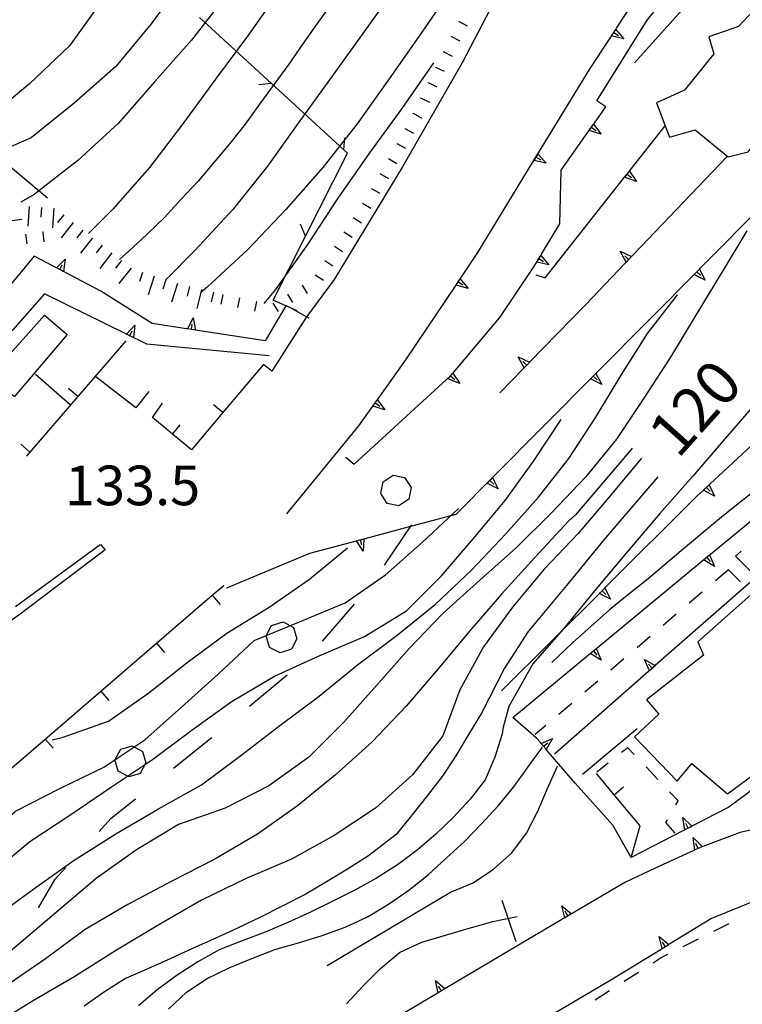
# Model space of a CAD drawing. Units: metres. Extents: x 478465 to 482391, y 4501126 to 4503106.
# Drawn here: x 481833 to 481892, y 4502934 to 4503014 of the extents above; entities that cross this region are included whole.
import ezdxf

# ---------------------------------------------------------------- set-up
doc = ezdxf.new("R2010")
doc.units = ezdxf.units.M
doc.header["$MEASUREMENT"] = 0
for name, color, linetype in [('curva direttrice a 10 mt', 254, 'Continuous'), ('curva intermedia a 2 mt', 254, 'Continuous'), ('EDIFICIO', 250, 'Continuous'), ('GRADINI', 254, 'Continuous'), ('limite di bosco', 254, 'Continuous'), ('limite di bosco v', 254, 'Continuous'), ('marciapiede - spartitraffico', 254, 'Continuous'), ('muro di sostegno', 254, 'Continuous'), ('muro di sostegno v', 254, 'Continuous'), ('muro divisorio', 254, 'Continuous'), ('muro divisorio v', 254, 'Continuous'), ('punto quotato a terra', 254, 'Continuous'), ('recinzione', 254, 'Continuous'), ('recinzione v', 254, 'Continuous'), ('scarpata fino a 1 mt', 254, 'Continuous'), ('scarpata fino a 1 mt v', 254, 'Continuous'), ('scarpata fino a 2 mt', 254, 'Continuous'), ('scarpata fino a 2 mt v', 254, 'Continuous'), ('strada ordinaria oltre 8 mt 1 classe', 254, 'Continuous'), ('TOPO02', 254, 'Continuous')]:
    doc.layers.add(name, color=color, linetype=linetype)
doc.styles.add('txt', font='txt')

msp = doc.modelspace()

# ---------------------------------------------------------------- linework, layer by layer
at = {"layer": 'curva direttrice a 10 mt', "color": 254, "linetype": 'Continuous'}
for points in [[(481857.941, 4503028.942), (481856.98, 4503027.356), (481856.863, 4503027.161), (481854.418, 4503023.38), (481851.95, 4503019.614), (481849.434, 4503015.856), (481846.645, 4503012.27), (481843.66, 4503008.902), (481840.707, 4503005.48), (481837.379, 4503002.433), (481833.817, 4502999.652), (481832.715, 4502999.043)], [(481852.575, 4502990.747), (481853.528, 4502991.903), (481856.137, 4502995.583), (481858.637, 4502999.356), (481861.2, 4503003.06), (481863.856, 4503006.701), (481866.434, 4503010.427)], [(481883.395, 4502978.125), (481880.84, 4502975.038), (481878.215, 4502971.983), (481875.434, 4502969.061), (481872.865, 4502965.944), (481870.481, 4502962.702), (481868.568, 4502959.186), (481867.169, 4502955.435), (481864.685, 4502952.248), (481861.685, 4502949.521), (481858.294, 4502947.31), (481854.81, 4502945.357), (481851.115, 4502943.794), (481847.482, 4502942.005), (481843.99, 4502940.012), (481840.536, 4502937.942), (481837.138, 4502935.785), (481833.669, 4502933.761), (481830.248, 4502931.66)], [(481814.209, 4502937.182), (481816.319, 4502937.643), (481820.17, 4502938.831), (481823.56, 4502940.971), (481826.521, 4502943.69), (481829.255, 4502946.66), (481832.294, 4502949.3), (481835.896, 4502951.129), (481839.497, 4502952.879), (481842.841, 4502955.114), (481845.849, 4502957.77), (481848.818, 4502960.481), (481851.755, 4502963.216), (481855.466, 4502964.748), (481859.185, 4502966.302), (481862.497, 4502968.607), (481865.504, 4502971.271), (481868.45, 4502974.013)], [(481859.318, 4502933.537), (481860.669, 4502935.021), (481862.091, 4502936.443), (481863.63, 4502937.748), (481865.451, 4502938.592), (481867.388, 4502939.155), (481869.318, 4502939.725), (481871.255, 4502940.264), (481873.232, 4502940.678)]]:
    msp.add_lwpolyline(points, dxfattribs=at)
at = {"layer": 'curva intermedia a 2 mt', "color": 254, "linetype": 'Continuous'}
for points in [[(481886.23, 4503050.499), (481883.519, 4503046.897), (481880.894, 4503043.194), (481878.409, 4503039.397), (481875.894, 4503035.616), (481873.409, 4503031.826), (481870.847, 4503028.092), (481868.433, 4503024.193), (481865.895, 4503020.451), (481864.988, 4503019.099), (481863.378, 4503016.677), (481860.77, 4503013.006), (481858.137, 4503009.325), (481855.489, 4503005.684), (481852.864, 4503001.966), (481850.02, 4502998.442), (481846.965, 4502995.106), (481844.567, 4502992.684), (481844.535, 4502992.652)], [(481875.558, 4503027.866), (481872.917, 4503024.154), (481870.347, 4503020.381), (481867.934, 4503016.576), (481867.73, 4503016.271), (481865.41, 4503012.842), (481862.793, 4503009.115), (481860.176, 4503005.435), (481857.364, 4503001.88), (481854.348, 4502998.442), (481851.239, 4502995.161), (481847.934, 4502992.091), (481847.409, 4502991.666), (481847.364, 4502991.63)], [(481840.809, 4503017.613), (481838.215, 4503013.925), (481836.684, 4503011.8), (481833.426, 4503008.69), (481829.809, 4503005.698), (481827.7, 4503004.018), (481824.614, 4503003.135), (481820.293, 4503002.612), (481815.957, 4503000.939), (481811.622, 4502998.291)], [(481846.02, 4503017.246), (481843.364, 4503013.605), (481840.465, 4503010.121), (481837.075, 4503007.113), (481833.559, 4503004.284), (481830.84, 4503003.112), (481825.512, 4503002.128), (481815.926, 4502997.83)], [(481853.887, 4503016.411), (481851.309, 4503012.716), (481848.614, 4503009.091), (481845.95, 4503005.442), (481843.215, 4503001.855), (481840.239, 4502998.465), (481838.254, 4502996.48)], [(481858.098, 4503015.294), (481856.91, 4503013.645), (481855.739, 4503011.973), (481854.59, 4503010.301), (481853.395, 4503008.676), (481852.2, 4503007.051), (481851.02, 4503005.411), (481849.793, 4503003.825), (481848.481, 4503002.286), (481847.184, 4503000.747), (481845.809, 4502999.286), (481844.45, 4502997.793), (481842.996, 4502996.402), (481841.535, 4502995.035), (481840.77, 4502994.355)], [(481812.497, 4502983.861), (481813.38, 4502984.502), (481814.857, 4502985.861), (481816.216, 4502987.33), (481817.529, 4502988.869), (481818.888, 4502990.37), (481820.279, 4502991.854), (481821.715, 4502993.26), (481823.365, 4502994.424), (481825.129, 4502995.471), (481826.934, 4502996.378), (481828.848, 4502996.979), (481830.817, 4502997.378), (481832.809, 4502997.644)], [(481891.996, 4502996.687), (481889.973, 4502993.336), (481889.926, 4502993.258), (481887.817, 4502989.812), (481885.746, 4502986.383), (481883.567, 4502983.023), (481881.34, 4502979.686), (481878.809, 4502976.585), (481876.035, 4502973.663), (481873.184, 4502970.835), (481870.185, 4502968.163), (481867.185, 4502965.474), (481864.427, 4502962.576), (481861.755, 4502959.56), (481859.076, 4502956.545), (481856.232, 4502953.701), (481852.966, 4502951.364), (481849.396, 4502949.536), (481845.599, 4502948.192), (481842.169, 4502946.13), (481838.88, 4502943.8), (481835.826, 4502941.191), (481832.756, 4502938.574), (481829.662, 4502936.011)], [(481908.175, 4502994.29), (481906.7, 4502990.524), (481904.817, 4502986.977), (481902.489, 4502983.72), (481900.793, 4502982.18), (481899.504, 4502981.016), (481896.309, 4502978.539), (481893.231, 4502975.945), (481890.067, 4502973.429), (481886.981, 4502970.867), (481883.918, 4502968.265), (481881.95, 4502966.679)], [(481821.28, 4502932.807), (481824.467, 4502935.253), (481827.452, 4502937.996), (481830.521, 4502940.574), (481833.771, 4502942.949), (481837.076, 4502945.293), (481840.482, 4502947.425), (481843.958, 4502949.466), (481847.466, 4502951.434), (481850.677, 4502953.841), (481853.857, 4502956.286), (481857.076, 4502958.677), (481860.216, 4502961.232), (481863.435, 4502963.654), (481866.576, 4502966.201), (481869.52, 4502968.983), (481872.278, 4502971.928), (481874.965, 4502974.928), (481877.457, 4502978.085), (481879.645, 4502981.475), (481881.715, 4502984.905), (481883.887, 4502988.296), (481886.325, 4502991.469)], [(481892.848, 4502982.773), (481890.215, 4502979.719), (481887.575, 4502976.664), (481884.895, 4502973.609), (481882.27, 4502970.515), (481879.684, 4502967.444), (481877.16, 4502964.335), (481874.52, 4502961.311), (481872.544, 4502957.827), (481872.099, 4502956.147), (481872.021, 4502955.616), (481871.411, 4502953.702), (481870.638, 4502951.843), (481869.411, 4502950.257), (481868.044, 4502948.788), (481866.607, 4502947.397), (481865.068, 4502946.107), (481863.458, 4502944.896), (481861.755, 4502943.802), (481859.99, 4502942.834), (481858.185, 4502941.943), (481856.365, 4502941.045), (481854.529, 4502940.201), (481852.669, 4502939.411), (481850.794, 4502938.684), (481848.919, 4502937.973), (481847.177, 4502936.981), (481845.482, 4502935.903), (481843.849, 4502934.7), (481842.318, 4502933.38)], [(481814.842, 4502931.628), (481818.287, 4502933.698), (481821.592, 4502935.995), (481824.608, 4502938.651), (481827.537, 4502941.394), (481830.349, 4502944.261), (481833.466, 4502946.8), (481836.794, 4502949.019), (481840.115, 4502951.27), (481843.466, 4502953.505), (481846.708, 4502955.926), (481849.966, 4502958.262), (481853.427, 4502960.325), (481857.076, 4502961.974), (481860.771, 4502963.552), (481864.216, 4502965.662), (481867.06, 4502968.521), (481869.676, 4502971.561), (481872.246, 4502974.663), (481874.606, 4502977.905), (481876.825, 4502981.272)], [(481882.629, 4502978.953), (481882.239, 4502978.491), (481878.004, 4502973.507), (481877.434, 4502972.968), (481874.668, 4502970.007), (481871.965, 4502967.014), (481869.341, 4502963.999), (481866.786, 4502960.904), (481864.169, 4502957.865), (481861.396, 4502954.951), (481858.419, 4502952.263), (481855.318, 4502949.717), (481852.029, 4502947.403), (481848.56, 4502945.356), (481844.99, 4502943.544), (481841.451, 4502941.653), (481837.982, 4502939.629), (481834.74, 4502937.23), (481831.428, 4502934.949), (481827.827, 4502933.175)], [(481884.707, 4502976.594), (481884.231, 4502976.039), (481880.309, 4502971.452), (481877.254, 4502967.733), (481874.138, 4502963.952), (481872.208, 4502960.96), (481870.326, 4502957.288), (481869.271, 4502955.553), (481868.232, 4502953.811), (481867.115, 4502952.132), (481865.888, 4502950.552), (481864.646, 4502948.967), (481863.365, 4502947.373), (481861.099, 4502945.631), (481859.396, 4502944.552), (481857.677, 4502943.506), (481855.919, 4502942.482), (481854.107, 4502941.552), (481852.294, 4502940.63), (481850.466, 4502939.762), (481848.638, 4502938.911), (481846.794, 4502938.106), (481844.966, 4502937.262), (481843.138, 4502936.442), (481841.271, 4502935.606), (481839.56, 4502934.52), (481837.881, 4502933.371)], [(481835.279, 4502955.113), (481836.099, 4502955.3), (481839.88, 4502956.652), (481843.169, 4502958.95), (481846.31, 4502961.434), (481849.544, 4502963.841), (481852.982, 4502965.942), (481856.286, 4502968.248), (481859.379, 4502970.795)], [(481881.95, 4502966.679), (481880.77, 4502965.733), (481877.754, 4502963.038), (481876.067, 4502961.428)], [(481844.771, 4502933.122), (481846.247, 4502934.505), (481847.919, 4502935.614), (481849.74, 4502936.481), (481851.591, 4502937.262), (481853.466, 4502937.974), (481855.396, 4502938.521), (481857.31, 4502939.123), (481859.201, 4502939.81), (481861.021, 4502940.662), (481862.747, 4502941.677), (481864.388, 4502942.842), (481865.966, 4502944.092), (481867.451, 4502945.444), (481868.935, 4502946.796), (481870.318, 4502948.249), (481871.677, 4502949.725), (481872.951, 4502951.288), (481874.146, 4502952.897), (481875.318, 4502954.522)], [(481857.716, 4502936.677), (481867.794, 4502942.663), (481869.646, 4502943.444), (481871.31, 4502944.561), (481872.81, 4502945.897), (481874.005, 4502947.499), (481874.911, 4502949.296), (481875.701, 4502951.147), (481876.536, 4502952.968)]]:
    msp.add_lwpolyline(points, dxfattribs=at)
at = {"layer": 'EDIFICIO', "linetype": 'Continuous', "flags": 128}
msp.add_lwpolyline([(481892.464, 4503014.648), (481891.292, 4503013.383), (481888.878, 4503012.554), (481889.284, 4503011.156), (481886.895, 4503008.179), (481884.597, 4503007.156), (481885.314, 4503005.269), (481885.66, 4503004.359), (481887.754, 4503004.937), (481890.465, 4503002.734), (481892.089, 4503003.148), (481896.98, 4503009.148), (481903.534, 4503017.18), (481907.097, 4503013.915), (481909.136, 4503014.407)], dxfattribs=at)
for points in [[(481834.645, 4502989.793), (481836.496, 4502988.23), (481832.201, 4502983.175), (481831.146, 4502983.808), (481830.091, 4502984.682)], [(481882.818, 4502955.359), (481886.286, 4502951.734), (481887.505, 4502953.187), (481890.396, 4502950.695), (481896.2, 4502954.977), (481896.808, 4502954.304), (481898.457, 4502952.477), (481911.965, 4502963.416), (481909.249, 4502966.53), (481906.856, 4502969.274), (481906.284, 4502968.799), (481901.137, 4502964.524), (481902.16, 4502963.345), (481900.543, 4502961.837), (481894.239, 4502968.68), (481887.989, 4502963.125), (481888.434, 4502962.039), (481883.794, 4502958.375), (481884.793, 4502957.219)]]:
    msp.add_lwpolyline(points, close=True, dxfattribs=at)
at = {"layer": 'GRADINI', "linetype": 'Continuous'}
for p, q in [((481892.426, 4502968.758), (481891.059, 4502970.125)), ((481890.481, 4502969), (481891.465, 4502968.023))]:
    msp.add_line(p, q, dxfattribs=at)
at = {"layer": 'limite di bosco'}
for p, q in [((481834.91, 4502999.363), (481831.848, 4503001.932)), ((481857.349, 4502963.177), (481859.966, 4502966.201)), ((481851.38, 4502957.872), (481854.451, 4502960.435)), ((481845.193, 4502952.809), (481848.232, 4502955.247)), ((481848.232, 4502955.247), (481848.31, 4502955.309)), ((481840.099, 4502948.722), (481842.068, 4502950.301)), ((481839.107, 4502947.636), (481840.099, 4502948.722)), ((481835.536, 4502943.73), (481836.404, 4502944.683)), ((481834.169, 4502941.394), (481835.536, 4502943.73))]:
    msp.add_line(p, q, dxfattribs=at)
at = {"layer": 'limite di bosco', "flags": 128}
msp.add_lwpolyline([(481862.395, 4502969.373), (481864.547, 4502972.563), (481864.629, 4502972.685)], dxfattribs=at)
at = {"layer": 'limite di bosco v'}
for p, q in [((481862.293, 4502976.201), (481863.106, 4502976.732)), ((481863.106, 4502976.732), (481864.051, 4502976.537)), ((481864.051, 4502976.537), (481864.59, 4502975.732)), ((481862.098, 4502975.256), (481862.293, 4502976.201)), ((481864.59, 4502975.732), (481864.403, 4502974.779)), ((481862.637, 4502974.427), (481862.098, 4502975.248)), ((481864.403, 4502974.779), (481863.59, 4502974.24)), ((481863.59, 4502974.24), (481862.637, 4502974.427)), ((481852.74, 4502963.606), (481853.193, 4502964.458)), ((481853.193, 4502964.458), (481854.122, 4502964.747)), ((481854.122, 4502964.747), (481854.974, 4502964.295)), ((481854.974, 4502964.295), (481855.263, 4502963.373)), ((481853.029, 4502962.669), (481852.74, 4502963.606)), ((481853.888, 4502962.223), (481853.029, 4502962.669)), ((481855.263, 4502963.373), (481854.818, 4502962.512)), ((481854.818, 4502962.512), (481853.888, 4502962.223)), ((481840.88, 4502954.355), (481841.818, 4502954.622)), ((481841.818, 4502954.622), (481842.661, 4502954.153)), ((481840.411, 4502953.511), (481840.88, 4502954.355)), ((481842.661, 4502954.153), (481842.935, 4502953.223)), ((481840.677, 4502952.558), (481840.404, 4502953.497)), ((481842.935, 4502953.223), (481842.466, 4502952.372)), ((481841.529, 4502952.098), (481840.677, 4502952.558)), ((481842.466, 4502952.372), (481841.529, 4502952.098))]:
    msp.add_line(p, q, dxfattribs=at)
at = {"layer": 'marciapiede - spartitraffico'}
for p, q in [((481891.535, 4502970.531), (481891.059, 4502970.125)), ((481890.481, 4502969), (481889.418, 4502968.094)), ((481888.348, 4502967.179), (481887.285, 4502966.273)), ((481886.223, 4502965.367), (481885.153, 4502964.453)), ((481884.09, 4502963.547), (481883.028, 4502962.64)), ((481881.957, 4502961.726), (481880.895, 4502960.819)), ((481879.832, 4502959.913), (481878.77, 4502958.999)), ((481877.701, 4502958.093), (481876.638, 4502957.186)), ((481875.576, 4502956.28), (481874.716, 4502955.546)), ((481882.271, 4502954.469), (481881.763, 4502954.07)), ((481882.794, 4502953.914), (481882.271, 4502954.469)), ((481880.661, 4502953.211), (481879.74, 4502952.484)), ((481884.716, 4502951.883), (481883.755, 4502952.898)), ((481886.38, 4502950.125), (481885.677, 4502950.867)), ((481886.193, 4502949.797), (481886.38, 4502950.125)), ((481885.38, 4502948.375), (481885.497, 4502948.578)), ((481886.13, 4502947.484), (481885.38, 4502948.375)), ((481889.294, 4502939.484), (481890.544, 4502940.117)), ((481886.786, 4502938.234), (481888.036, 4502938.859)), ((481884.326, 4502936.906), (481884.982, 4502937.328)), ((481884.982, 4502937.328), (481885.536, 4502937.609)), ((481881.966, 4502935.398), (481883.146, 4502936.148)), ((481879.615, 4502933.883), (481880.786, 4502934.64))]:
    msp.add_line(p, q, dxfattribs=at)
at = {"layer": 'muro di sostegno'}
for p, q in [((481879.738, 4503007.303), (481883.839, 4503013.905)), ((481877.129, 4503006.577), (481879.145, 4503009.882)), ((481880.481, 4503006.827), (481879.738, 4503007.303)), ((481874.989, 4503003.069), (481877.129, 4503006.577)), ((481879.543, 4503005.499), (481880.481, 4503006.827)), ((481876.731, 4502997.264), (481876.84, 4503001.655)), ((481888.184, 4502993.648), (481893.777, 4502999.289)), ((481875.215, 4502994.78), (481876.731, 4502997.264)), ((481868.66, 4502992.873), (481870.035, 4502994.928)), ((481835.528, 4502993.722), (481833.817, 4502994.629)), ((481882.059, 4502994.061), (481878.817, 4502990.663)), ((481871.809, 4502989.616), (481874.496, 4502993.593)), ((481874.77, 4502993.108), (481875.528, 4502992.858)), ((481843.45, 4502989.129), (481839.239, 4502991.754)), ((481841.239, 4502988.3), (481834.645, 4502991.543)), ((481868.067, 4502985.162), (481871.809, 4502989.616)), ((481846.254, 4502988.7), (481843.45, 4502989.129)), ((481852.989, 4502986.481), (481843.004, 4502987.433)), ((481861.887, 4502982.974), (481864.137, 4502986.146)), ((481873.731, 4502985.428), (481871.809, 4502983.452)), ((481888.989, 4502976.023), (481896.614, 4502983.134)), ((481854.427, 4502973.575), (481860.317, 4502980.763)), ((481859.239, 4502978.201), (481859.926, 4502977.623)), ((481880.457, 4502967.586), (481887.91, 4502975.015)), ((481889.028, 4502970.289), (481894.278, 4502974.634)), ((481832.279, 4502966.019), (481839.201, 4502971.082)), ((481839.232, 4502971.082), (481839.607, 4502970.629)), ((481849.536, 4502967.544), (481856.317, 4502970.364)), ((481883.951, 4502960.687), (481876.271, 4502953.936)), ((481874.818, 4502955.264), (481872.88, 4502956.936)), ((481883.044, 4502956.008), (481878.576, 4502952.272)), ((481875.13, 4502954.897), (481874.818, 4502955.264)), ((481896.808, 4502954.304), (481890.505, 4502949.617)), ((481881.036, 4502948.156), (481877.982, 4502951.577)), ((481882.529, 4502945.508), (481881.036, 4502948.156)), ((481896.27, 4502948.657), (481891.427, 4502947.554)), ((481886.826, 4502947.719), (481882.529, 4502945.508)), ((481887.646, 4502946.078), (481884.497, 4502944.633)), ((481884.497, 4502944.633), (481882.076, 4502943.5)), ((481894.505, 4502942.72), (481889.099, 4502940.515)), ((481871.982, 4502942.007), (481873.138, 4502938.647)), ((481884.99, 4502938), (481880.896, 4502935.484)), ((481866.701, 4502934.405), (481861.896, 4502931.56))]:
    msp.add_line(p, q, dxfattribs=at)
at = {"layer": 'muro di sostegno', "flags": 128}
for points in [[(481881.347, 4503013.241), (481885.874, 4503020.136), (481886.23, 4503020.679)], [(481882.816, 4503010.413), (481890.319, 4503018.819), (481890.539, 4503019.065), (481890.736, 4503019.286), (481890.808, 4503019.367)], [(481883.839, 4503013.905), (481884.858, 4503015.159), (481884.925, 4503015.241)], [(481879.145, 4503009.882), (481881.288, 4503013.151), (481881.347, 4503013.241)], [(481876.84, 4503001.655), (481879.478, 4503005.407), (481879.543, 4503005.499)], [(481882.465, 4503001.655), (481885.314, 4503005.269), (481885.316, 4503005.273)], [(481870.035, 4502994.928), (481874.932, 4503002.976), (481874.989, 4503003.069)], [(481890.34, 4503002.75), (481882.133, 4502994.139), (481882.059, 4502994.061)], [(481875.528, 4502992.858), (481882.003, 4503001.07), (481882.399, 4503001.572), (481882.465, 4503001.655)], [(481833.817, 4502994.629), (481827.857, 4502987.467), (481827.649, 4502987.218), (481827.452, 4502986.98), (481827.379, 4502986.893)], [(481874.496, 4502993.593), (481874.832, 4502994.147), (481875.159, 4502994.687), (481875.215, 4502994.78)], [(481839.239, 4502991.754), (481836.192, 4502993.37), (481835.896, 4502993.528), (481835.629, 4502993.668), (481835.624, 4502993.671), (481835.528, 4502993.722)], [(481879.731, 4502985.124), (481888.109, 4502993.572), (481888.184, 4502993.648)], [(481864.137, 4502986.146), (481868.244, 4502992.255), (481868.428, 4502992.528), (481868.597, 4502992.779), (481868.66, 4502992.873)], [(481834.645, 4502991.543), (481832.065, 4502988.614), (481831.846, 4502988.364), (481831.642, 4502988.134), (481831.567, 4502988.049)], [(481854.364, 4502990.606), (481854.345, 4502990.574), (481852.66, 4502987.716)], [(481856.254, 4502989.551), (481856.046, 4502989.668), (481854.728, 4502990.403), (481854.364, 4502990.606)], [(481878.817, 4502990.663), (481874.247, 4502985.959), (481874.239, 4502985.952), (481873.806, 4502985.505), (481873.731, 4502985.428)], [(481856.067, 4502989.7), (481856.046, 4502989.668), (481853.2, 4502985.223)], [(481852.66, 4502987.716), (481846.973, 4502988.59), (481846.654, 4502988.639), (481846.36, 4502988.683), (481846.356, 4502988.684), (481846.254, 4502988.7)], [(481843.004, 4502987.433), (481841.338, 4502988.252), (481841.239, 4502988.3)], [(481867.825, 4502984.873), (481867.995, 4502985.076), (481868.067, 4502985.162)], [(481859.926, 4502977.623), (481867.793, 4502984.842), (481867.825, 4502984.873)], [(481871.285, 4502976.608), (481879.656, 4502985.048), (481879.731, 4502985.124)], [(481860.317, 4502980.763), (481861.46, 4502982.372), (481861.466, 4502982.381), (481861.825, 4502982.887), (481861.887, 4502982.974)], [(481868.254, 4502973.553), (481871.21, 4502976.532), (481871.285, 4502976.608)], [(481887.91, 4502975.015), (481888.444, 4502975.514), (481888.686, 4502975.74), (481888.907, 4502975.946), (481888.989, 4502976.023)], [(481860.817, 4502971.568), (481864.547, 4502972.563), (481868.254, 4502973.553)], [(481856.317, 4502970.364), (481860.108, 4502971.378), (481860.115, 4502971.38), (481860.42, 4502971.462), (481860.715, 4502971.541), (481860.817, 4502971.568)], [(481839.607, 4502970.629), (481832.441, 4502965.226), (481832.32, 4502965.135), (481831.099, 4502964.215), (481830.831, 4502964.013), (481830.591, 4502963.832), (481830.586, 4502963.828), (481830.497, 4502963.761)], [(481879.778, 4502962.639), (481888.945, 4502970.22), (481889.028, 4502970.289)], [(481892.973, 4502968.601), (481884.512, 4502961.179), (481884.504, 4502961.172), (481884.263, 4502960.961), (481884.032, 4502960.758), (481883.951, 4502960.687)], [(481871.958, 4502959.108), (481880.168, 4502967.297), (481880.382, 4502967.51), (481880.457, 4502967.586)], [(481872.88, 4502956.936), (481879.695, 4502962.571), (481879.778, 4502962.639)], [(481877.982, 4502951.577), (481875.614, 4502954.335), (481875.606, 4502954.343), (481875.201, 4502954.815), (481875.13, 4502954.897)], [(481890.505, 4502949.617), (481887.485, 4502948.059), (481887.195, 4502947.909), (481886.924, 4502947.77), (481886.826, 4502947.719)], [(481891.427, 4502947.554), (481888.17, 4502946.317), (481888.138, 4502946.304)], [(481888.138, 4502946.304), (481888.021, 4502946.25), (481887.746, 4502946.125), (481887.646, 4502946.078)], [(481882.076, 4502943.5), (481877.661, 4502940.889), (481877.121, 4502940.569), (481877.029, 4502940.514)], [(481877.029, 4502940.514), (481867.333, 4502934.779), (481866.793, 4502934.459), (481866.701, 4502934.405)], [(481889.099, 4502940.515), (481885.619, 4502938.385), (481885.336, 4502938.212), (481885.081, 4502938.056), (481884.99, 4502938)], [(481880.896, 4502935.484), (481874.793, 4502931.882), (481874.701, 4502931.827)]]:
    msp.add_lwpolyline(points, dxfattribs=at)
at = {"layer": 'muro di sostegno v'}
for p, q in [((481881.934, 4503012.366), (481880.941, 4503012.616)), ((481881.128, 4503012.897), (481881.503, 4503012.655)), ((481879.121, 4503004.889), (481879.481, 4503005.397)), ((481880.098, 4503004.6), (481879.114, 4503004.882)), ((481879.309, 4503005.147), (481879.676, 4503004.897)), ((481875.606, 4503002.218), (481874.606, 4503002.436)), ((481874.785, 4503002.718), (481875.168, 4503002.491)), ((481882.215, 4503001.327), (481882.567, 4503001.053)), ((481882.973, 4503000.733), (481882.003, 4503001.07)), ((481881.637, 4502995.03), (481882.567, 4502994.6)), ((481836.348, 4502994.386), (481836.192, 4502993.37)), ((481875.832, 4502993.928), (481874.832, 4502994.147)), ((481875.012, 4502994.428), (481875.395, 4502994.202)), ((481835.896, 4502993.528), (481836.098, 4502993.918)), ((481887.903, 4502993.351), (481888.223, 4502993.039)), ((481888.59, 4502992.672), (481887.668, 4502993.117)), ((481846.801, 4502989.598), (481846.981, 4502988.591)), ((481841.614, 4502988.121), (481841.809, 4502988.519)), ((481842.035, 4502988.988), (481841.91, 4502987.972)), ((481873.317, 4502986.397), (481874.247, 4502985.959)), ((481874.012, 4502985.725), (481873.692, 4502986.03)), ((481868.543, 4502984.224), (481867.582, 4502984.592)), ((481867.793, 4502984.842), (481868.137, 4502984.56)), ((481880.137, 4502984.147), (481879.215, 4502984.593)), ((481879.45, 4502984.827), (481879.77, 4502984.514)), ((481861.466, 4502982.381), (481861.825, 4502982.887)), ((481861.653, 4502982.638), (481862.02, 4502982.381)), ((481871.004, 4502976.311), (481871.325, 4502975.999)), ((481871.692, 4502975.632), (481870.77, 4502976.077)), ((481888.45, 4502975.523), (481888.903, 4502975.953)), ((481888.715, 4502970.023), (481888.996, 4502969.679)), ((481889.332, 4502969.281), (481888.457, 4502969.812)), ((481880.856, 4502966.609), (481879.934, 4502967.061)), ((481880.082, 4502961.633), (481879.207, 4502962.163)), ((481879.465, 4502962.374), (481879.747, 4502962.031)), ((481883.622, 4502961.687), (481884.512, 4502961.179)), ((481884.263, 4502960.961), (481883.965, 4502961.289)), ((481884.504, 4502961.172), (481884.036, 4502960.758)), ((481875.396, 4502954.593), (481875.732, 4502954.882)), ((481876.13, 4502955.218), (481875.614, 4502954.335)), ((481887.615, 4502947.133), (481888.326, 4502946.39)), ((481888.021, 4502946.25), (481887.833, 4502946.648)), ((481876.888, 4502941.561), (481877.669, 4502940.897)), ((481877.38, 4502940.725), (481877.154, 4502941.108)), ((481877.661, 4502940.889), (481877.121, 4502940.569)), ((481866.56, 4502935.452), (481867.341, 4502934.788)), ((481867.333, 4502934.779), (481866.793, 4502934.459)), ((481867.052, 4502934.616), (481866.826, 4502934.999))]:
    msp.add_line(p, q, dxfattribs=at)
at = {"layer": 'muro di sostegno v', "flags": 128}
for points in [[(481880.949, 4503012.624), (481881.128, 4503012.897), (481881.292, 4503013.147)], [(481881.284, 4503013.155), (481881.288, 4503013.151), (481881.292, 4503013.147), (481881.934, 4503012.366)], [(481879.473, 4503005.413), (481879.478, 4503005.407), (481880.098, 4503004.6)], [(481874.614, 4503002.444), (481874.938, 4503002.969), (481874.942, 4503002.975)], [(481874.926, 4503002.983), (481874.932, 4503002.976), (481874.938, 4503002.969), (481875.606, 4503002.218)], [(481882.012, 4503001.077), (481882.401, 4503001.568), (481882.403, 4503001.569)], [(481882.395, 4503001.577), (481882.399, 4503001.572), (481882.401, 4503001.568), (481882.973, 4503000.733)], [(481882.137, 4502994.132), (481882.133, 4502994.139), (481882.131, 4502994.142), (481881.637, 4502995.03)], [(481835.621, 4502993.668), (481835.624, 4502993.671), (481836.348, 4502994.386)], [(481874.84, 4502994.155), (481875.165, 4502994.681), (481875.168, 4502994.686)], [(481875.153, 4502994.694), (481875.159, 4502994.687), (481875.165, 4502994.681), (481875.832, 4502993.928)], [(481882.34, 4502994.358), (481882.338, 4502994.36), (481882.02, 4502994.663)], [(481882.559, 4502994.593), (481882.338, 4502994.36), (481882.131, 4502994.142), (481882.129, 4502994.139)], [(481836.184, 4502993.379), (481835.896, 4502993.528), (481835.629, 4502993.668)], [(481887.676, 4502993.125), (481888.111, 4502993.567), (481888.114, 4502993.57)], [(481888.106, 4502993.578), (481888.109, 4502993.572), (481888.111, 4502993.567), (481888.59, 4502992.672)], [(481868.246, 4502992.263), (481868.428, 4502992.528), (481868.597, 4502992.779)], [(481868.426, 4502992.529), (481868.428, 4502992.528), (481868.793, 4502992.287)], [(481868.59, 4502992.787), (481868.597, 4502992.779), (481869.231, 4502991.99)], [(481869.231, 4502991.99), (481868.244, 4502992.255), (481868.239, 4502992.256)], [(481846.356, 4502988.676), (481846.36, 4502988.683), (481846.801, 4502989.598)], [(481841.332, 4502988.246), (481841.338, 4502988.252), (481841.34, 4502988.254), (481842.035, 4502988.988)], [(481846.973, 4502988.59), (481846.654, 4502988.639), (481846.36, 4502988.683), (481846.356, 4502988.684)], [(481846.653, 4502988.637), (481846.654, 4502988.639), (481846.715, 4502989.075)], [(481841.903, 4502987.98), (481841.614, 4502988.121), (481841.34, 4502988.254)], [(481873.809, 4502985.499), (481873.806, 4502985.505), (481873.803, 4502985.509), (481873.317, 4502986.397)], [(481874.239, 4502985.952), (481873.803, 4502985.509), (481873.801, 4502985.507)], [(481867.59, 4502984.599), (481867.793, 4502984.842), (481867.989, 4502985.076)], [(481867.989, 4502985.084), (481867.995, 4502985.076), (481868.543, 4502984.224)], [(481879.223, 4502984.6), (481879.658, 4502985.044), (481879.66, 4502985.046)], [(481879.653, 4502985.053), (481879.656, 4502985.048), (481879.658, 4502985.044), (481880.137, 4502984.147)], [(481861.817, 4502982.896), (481861.825, 4502982.887), (481862.442, 4502982.084)], [(481862.442, 4502982.084), (481861.46, 4502982.372), (481861.457, 4502982.373)], [(481870.778, 4502976.085), (481871.213, 4502976.527), (481871.215, 4502976.53)], [(481871.207, 4502976.538), (481871.21, 4502976.532), (481871.213, 4502976.527), (481871.692, 4502975.632)], [(481889.348, 4502975.031), (481888.444, 4502975.514), (481888.442, 4502975.515)], [(481888.684, 4502975.742), (481888.686, 4502975.74), (481888.989, 4502975.422)], [(481888.903, 4502975.953), (481888.907, 4502975.946), (481889.348, 4502975.031)], [(481860.115, 4502971.38), (481860.419, 4502971.464), (481860.715, 4502971.545)], [(481860.715, 4502971.552), (481860.715, 4502971.545), (481860.715, 4502971.541), (481860.677, 4502970.529)], [(481860.677, 4502970.529), (481860.108, 4502971.378), (481860.106, 4502971.381)], [(481860.418, 4502971.467), (481860.419, 4502971.464), (481860.42, 4502971.462), (481860.536, 4502971.037)], [(481888.465, 4502969.82), (481888.946, 4502970.216), (481888.95, 4502970.219)], [(481888.942, 4502970.226), (481888.945, 4502970.22), (481888.946, 4502970.216), (481889.332, 4502969.281)], [(481879.942, 4502967.069), (481880.171, 4502967.294), (481880.384, 4502967.505), (481880.387, 4502967.508)], [(481880.379, 4502967.514), (481880.382, 4502967.51), (481880.384, 4502967.505), (481880.856, 4502966.609)], [(481880.168, 4502967.297), (481880.171, 4502967.294), (481880.481, 4502966.984)], [(481879.215, 4502962.171), (481879.697, 4502962.567), (481879.7, 4502962.569)], [(481879.692, 4502962.577), (481879.695, 4502962.571), (481879.697, 4502962.567), (481880.082, 4502961.633)], [(481884.036, 4502960.75), (481884.032, 4502960.758), (481883.622, 4502961.687)], [(481875.193, 4502954.811), (481875.201, 4502954.815), (481875.203, 4502954.816), (481876.13, 4502955.218)], [(481875.606, 4502954.343), (481875.203, 4502954.816), (481875.201, 4502954.819)], [(481886.747, 4502948.765), (481887.485, 4502948.059), (481887.49, 4502948.054)], [(481886.927, 4502947.758), (481886.924, 4502947.77), (481886.747, 4502948.765)], [(481887.201, 4502947.898), (481887.2, 4502947.9), (481887.195, 4502947.909), (481886.997, 4502948.289)], [(481887.482, 4502948.047), (481887.2, 4502947.9), (481886.927, 4502947.758)], [(481887.747, 4502946.117), (481887.746, 4502946.125), (481887.615, 4502947.133)], [(481888.318, 4502946.383), (481888.17, 4502946.317), (481888.021, 4502946.25), (481887.746, 4502946.125)], [(481877.122, 4502940.561), (481877.121, 4502940.569), (481876.888, 4502941.561)], [(481884.833, 4502939.039), (481885.619, 4502938.385), (481885.622, 4502938.383)], [(481885.083, 4502938.047), (481885.081, 4502938.056), (481884.833, 4502939.039)], [(481885.341, 4502938.203), (481885.339, 4502938.205), (481885.336, 4502938.212), (481885.107, 4502938.578)], [(481885.615, 4502938.375), (481885.339, 4502938.205), (481885.083, 4502938.047)], [(481866.794, 4502934.452), (481866.793, 4502934.459), (481866.56, 4502935.452)]]:
    msp.add_lwpolyline(points, dxfattribs=at)
at = {"layer": 'muro divisorio'}
for p, q in [((481841.285, 4502987.715), (481837.372, 4502983.168)), ((481852.535, 4502985.77), (481849.223, 4502981.841)), ((481853.2, 4502985.223), (481852.535, 4502985.77)), ((481836.755, 4502982.48), (481833.927, 4502984.949)), ((481842.106, 4502982.23), (481838.849, 4502984.769)), ((481843.16, 4502983.582), (481842.106, 4502982.23)), ((481837.372, 4502983.168), (481833.466, 4502978.613)), ((481843.481, 4502981.442), (481844.285, 4502982.606)), ((481845.106, 4502980.083), (481843.481, 4502981.442)), ((481849.223, 4502981.841), (481846.661, 4502978.794)), ((481846.661, 4502978.794), (481845.106, 4502980.083)), ((481833.466, 4502978.613), (481833.185, 4502978.293)), ((481848.349, 4502966.919), (481849.294, 4502967.731)), ((481843.802, 4502963.005), (481848.349, 4502966.919)), ((481839.255, 4502959.09), (481843.802, 4502963.005)), ((481834.701, 4502955.175), (481839.255, 4502959.09)), ((481830.154, 4502951.269), (481834.701, 4502955.175)), ((481881.154, 4502950.625), (481879.708, 4502952.359)), ((481883.286, 4502948.078), (481881.154, 4502950.625)), ((481882.529, 4502945.508), (481883.286, 4502948.078))]:
    msp.add_line(p, q, dxfattribs=at)
at = {"layer": 'muro divisorio v'}
for p, q in [((481837.365, 4502983.168), (481836.615, 4502983.816)), ((481849.215, 4502981.841), (481848.457, 4502982.481)), ((481845.106, 4502980.083), (481845.739, 4502980.848)), ((481833.458, 4502978.613), (481832.708, 4502979.261)), ((481848.349, 4502966.919), (481848.997, 4502966.169)), ((481843.802, 4502963.005), (481844.451, 4502962.255)), ((481839.255, 4502959.09), (481839.904, 4502958.34)), ((481834.701, 4502955.175), (481835.349, 4502954.425)), ((481881.154, 4502950.633), (481881.919, 4502951.265))]:
    msp.add_line(p, q, dxfattribs=at)
at = {"layer": 'recinzione'}
for p, q in [((481853.192, 4503008.723), (481847.301, 4503014.13)), ((481855.95, 4502996.262), (481859.379, 4503003.045)), ((481859.379, 4503003.045), (481859.082, 4503003.31))]:
    msp.add_line(p, q, dxfattribs=at)
at = {"layer": 'recinzione', "flags": 128}
for points in [[(481859.082, 4503003.31), (481859.075, 4503003.315), (481853.192, 4503008.723)], [(481853.309, 4502991.036), (481855.948, 4502996.259), (481855.95, 4502996.262)], [(481855.27, 4502990.161), (481854.728, 4502990.403), (481854.345, 4502990.574), (481853.309, 4502991.036)]]:
    msp.add_lwpolyline(points, dxfattribs=at)
at = {"layer": 'recinzione v', "flags": 128}
for points in [[(481853.2, 4503008.723), (481853.192, 4503008.723), (481852.145, 4503008.614)], [(481859.075, 4503003.31), (481859.075, 4503003.315), (481859.176, 4503004.302)], [(481855.95, 4502996.255), (481855.948, 4502996.259), (481855.559, 4502997.239)]]:
    msp.add_lwpolyline(points, dxfattribs=at)
at = {"layer": 'scarpata fino a 1 mt', "color": 254, "linetype": 'Continuous'}
for p, q in [((481867.192, 4503011.334), (481867.2, 4503011.334)), ((481865.356, 4503007.545), (481865.356, 4503007.552)), ((481864.739, 4503006.287), (481864.739, 4503006.295)), ((481864.075, 4503005.052), (481864.075, 4503005.06)), ((481863.41, 4503003.818), (481863.41, 4503003.826)), ((481834.496, 4502996.605), (481834.504, 4502996.605)), ((481859.082, 4502996.606), (481859.09, 4502996.606)), ((481858.317, 4502995.435), (481858.317, 4502995.443)), ((481851.942, 4502990.926), (481851.95, 4502990.926))]:
    msp.add_line(p, q, dxfattribs=at)
at = {"layer": 'scarpata fino a 1 mt v', "color": 254, "linetype": 'Continuous'}
for p, q in [((481868.457, 4503013.834), (481869.152, 4503013.443)), ((481867.825, 4503012.584), (481868.543, 4503012.224)), ((481867.2, 4503011.334), (481867.918, 4503010.974)), ((481866.567, 4503010.076), (481867.285, 4503009.732)), ((481865.965, 4503008.81), (481866.684, 4503008.467)), ((481865.356, 4503007.552), (481866.075, 4503007.209)), ((481864.739, 4503006.295), (481865.442, 4503005.912)), ((481864.075, 4503005.06), (481864.778, 4503004.677)), ((481863.41, 4503003.826), (481864.114, 4503003.443)), ((481862.731, 4503002.592), (481863.426, 4503002.193)), ((481862.035, 4503001.381), (481862.731, 4503000.982)), ((481861.332, 4503000.162), (481862.028, 4502999.763)), ((481860.606, 4502998.967), (481861.278, 4502998.537)), ((481859.848, 4502997.787), (481860.52, 4502997.357)), ((481833.114, 4502996.425), (481833.215, 4502995.628)), ((481834.504, 4502996.605), (481834.606, 4502995.808)), ((481859.09, 4502996.606), (481859.762, 4502996.177)), ((481858.317, 4502995.443), (481858.981, 4502994.998)), ((481857.535, 4502994.271), (481858.2, 4502993.826)), ((481856.754, 4502993.106), (481857.418, 4502992.661)), ((481855.676, 4502992.255), (481856.098, 4502991.575)), ((481849.2, 4502991.497), (481849.035, 4502990.716)), ((481850.575, 4502991.208), (481850.41, 4502990.426)), ((481851.95, 4502990.926), (481851.785, 4502990.145)), ((481854.489, 4502991.512), (481854.91, 4502990.833)), ((481853.293, 4502990.778), (481853.715, 4502990.098))]:
    msp.add_line(p, q, dxfattribs=at)
at = {"layer": 'scarpata fino a 2 mt', "color": 254, "linetype": 'Continuous'}
for p, q in [((481833.403, 4502998.674), (481833.41, 4502998.674)), ((481834.403, 4502998.613), (481834.41, 4502998.613)), ((481835.403, 4502998.543), (481835.41, 4502998.543)), ((481836.215, 4502997.996), (481836.223, 4502997.996)), ((481840.934, 4502994.269), (481840.942, 4502994.269))]:
    msp.add_line(p, q, dxfattribs=at)
at = {"layer": 'scarpata fino a 2 mt v', "color": 254, "linetype": 'Continuous'}
for p, q in [((481833.41, 4502998.674), (481833.301, 4502997.082)), ((481834.41, 4502998.613), (481834.356, 4502997.816)), ((481835.41, 4502998.543), (481835.301, 4502996.949)), ((481836.223, 4502997.996), (481835.723, 4502997.371)), ((481837.004, 4502997.371), (481836.012, 4502996.113)), ((481837.793, 4502996.754), (481837.293, 4502996.129)), ((481838.575, 4502996.129), (481837.582, 4502994.871)), ((481839.364, 4502995.511), (481838.871, 4502994.886)), ((481840.153, 4502994.886), (481839.16, 4502993.629)), ((481840.942, 4502994.269), (481840.45, 4502993.644)), ((481841.723, 4502993.644), (481840.731, 4502992.386)), ((481842.66, 4502993.3), (481842.41, 4502992.543)), ((481843.614, 4502992.996), (481843.121, 4502991.472)), ((481844.567, 4502992.684), (481844.317, 4502991.925)), ((481845.52, 4502992.379), (481845.028, 4502990.856)), ((481846.489, 4502992.137), (481846.301, 4502991.356)), ((481847.409, 4502991.666), (481847.098, 4502990.348)), ((481847.465, 4502991.903), (481847.409, 4502991.666)), ((481848.442, 4502991.676), (481848.254, 4502990.895))]:
    msp.add_line(p, q, dxfattribs=at)
at = {"layer": 'strada ordinaria oltre 8 mt 1 classe', "linetype": 'Continuous', "flags": 128}
msp.add_lwpolyline([(481913.82, 4503092.657), (481910.526, 4503088.22), (481904.283, 4503079.414), (481895.658, 4503063.234), (481885.308, 4503042.382), (481874.589, 4503021.632), (481870.379, 4503013.545), (481868.754, 4503010.427), (481863.879, 4503001.927), (481858.285, 4502992.732), (481856.067, 4502989.7)], dxfattribs=at)

# ---------------------------------------------------------------- texts
at = {"layer": 'punto quotato a terra', "color": 254, "style": 'txt'}
msp.add_text('133.5              ', height=3.24, rotation=0.01146, dxfattribs=at).set_placement((481836.323, 4502974.278))
at = {"layer": 'TOPO02', "color": 254, "style": 'txt'}
msp.add_text('120', height=3.6, rotation=48.03535, dxfattribs=at).set_placement((481886.355, 4502977.996))

doc.saveas('drawing.dxf')
